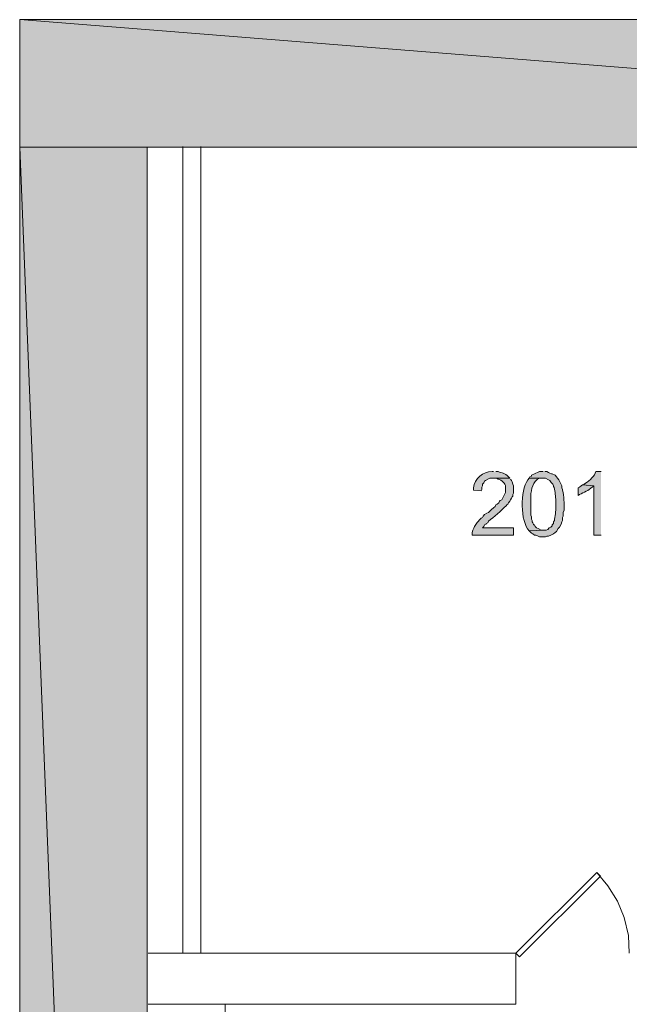
# Model space of a CAD drawing. Units: inches. Extents: x -1 to 9.6, y 3 to 10.
# Drawn here: x -0.9 to -0.2, y 6.4 to 7.5 of the extents above; entities that cross this region are included whole.
import ezdxf

# ---------------------------------------------------------------- set-up
doc = ezdxf.new("R2010")
doc.units = ezdxf.units.IN
doc.header["$MEASUREMENT"] = 0
doc.layers.add('Layer 1', color=7, linetype='Continuous')

msp = doc.modelspace()

# ---------------------------------------------------------------- hatches: boundary and pattern name
at = {"layer": 'Layer 1', "true_color": 0xffffff}
for points in [[(-0.9296, 7.4663), (0.8721, 7.3229), (-0.9296, 7.3229)], [(-0.9296, 7.4663), (0.8721, 7.4663), (0.8721, 7.3229)], [(-0.9296, 7.3229), (-0.7862, 3.7288), (-0.9296, 3.7288)], [(-0.9296, 7.3229), (-0.7862, 7.3229), (-0.7862, 3.7288)]]:
    msp.add_hatch(color=7, dxfattribs=at).paths.add_polyline_path(points)
h = msp.add_hatch(color=7, dxfattribs=at)
edge = h.paths.add_edge_path()
edge.add_spline(control_points=[(-0.3971, 6.9579), (-0.3971, 6.9579), (-0.3987, 6.9579), (-0.3987, 6.9579), (-0.4094, 6.9577), (-0.4184, 6.9504), (-0.4196, 6.9396), (-0.4196, 6.9396), (-0.4196, 6.9371), (-0.4196, 6.9371), (-0.4196, 6.9371), (-0.4112, 6.9363), (-0.4112, 6.9363), (-0.4112, 6.9363), (-0.4104, 6.9379), (-0.4104, 6.9379), (-0.4104, 6.9379), (-0.4104, 6.9404), (-0.4104, 6.9404), (-0.4104, 6.9404), (-0.4096, 6.9421), (-0.4096, 6.9421), (-0.4096, 6.9421), (-0.4096, 6.9438), (-0.4096, 6.9438), (-0.4096, 6.9438), (-0.4079, 6.9454), (-0.4079, 6.9454), (-0.4079, 6.9454), (-0.4071, 6.9471), (-0.4071, 6.9471), (-0.4071, 6.9471), (-0.4062, 6.9479), (-0.4062, 6.9479), (-0.4062, 6.9479), (-0.4012, 6.9504), (-0.4012, 6.9504), (-0.4012, 6.9504), (-0.3787, 6.9504), (-0.3787, 6.9504), (-0.3787, 6.9504), (-0.3804, 6.9521), (-0.3804, 6.9521), (-0.3845, 6.9569), (-0.3877, 6.9562), (-0.3921, 6.9579), (-0.3921, 6.9579), (-0.3946, 6.9579), (-0.3946, 6.9579)], knot_values=[0, 0, 0, 0, 0.013889, 0.013889, 0.013889, 0.027778, 0.027778, 0.027778, 0.041667, 0.041667, 0.041667, 0.055556, 0.055556, 0.055556, 0.069444, 0.069444, 0.069444, 0.083333, 0.083333, 0.083333, 0.097222, 0.097222, 0.097222, 0.111111, 0.111111, 0.111111, 0.125, 0.125, 0.125, 0.138889, 0.138889, 0.138889, 0.152778, 0.152778, 0.152778, 0.166667, 0.166667, 0.166667, 0.180556, 0.180556, 0.180556, 0.194444, 0.194444, 0.194444, 0.208333, 0.208333, 0.208333, 0.222222, 0.222222, 0.222222, 0.222222], degree=3, periodic=0)
edge.add_line((-0.3946, 6.9579), (-0.3971, 6.9579))
h = msp.add_hatch(color=7, dxfattribs=at)
edge = h.paths.add_edge_path()
edge.add_spline(control_points=[(-0.3413, 6.9579), (-0.3413, 6.9579), (-0.3454, 6.9579), (-0.3454, 6.9579), (-0.3454, 6.9579), (-0.3479, 6.9571), (-0.3479, 6.9571), (-0.3479, 6.9571), (-0.3496, 6.9563), (-0.3496, 6.9563), (-0.3496, 6.9563), (-0.3512, 6.9554), (-0.3512, 6.9554), (-0.3512, 6.9554), (-0.3546, 6.9538), (-0.3546, 6.9538), (-0.3546, 6.9538), (-0.3546, 6.9529), (-0.3546, 6.9529), (-0.3546, 6.9529), (-0.3562, 6.9521), (-0.3562, 6.9521), (-0.3562, 6.9521), (-0.3571, 6.9504), (-0.3571, 6.9504), (-0.3571, 6.9504), (-0.3387, 6.9504), (-0.3387, 6.9504), (-0.3297, 6.946), (-0.3369, 6.9497), (-0.3304, 6.9438), (-0.3304, 6.9438), (-0.3296, 6.9421), (-0.3296, 6.9421), (-0.3296, 6.9421), (-0.3296, 6.9413), (-0.3296, 6.9413), (-0.328, 6.9381), (-0.3277, 6.931), (-0.3271, 6.9271), (-0.3271, 6.9271), (-0.3271, 6.9179), (-0.3271, 6.9179), (-0.3267, 6.9139), (-0.3283, 6.9071), (-0.3287, 6.9029), (-0.3287, 6.9029), (-0.3296, 6.9013), (-0.3296, 6.9013), (-0.3296, 6.9013), (-0.3296, 6.8996), (-0.3296, 6.8996), (-0.3296, 6.8996), (-0.3304, 6.8988), (-0.3304, 6.8988), (-0.3304, 6.8988), (-0.3312, 6.8979), (-0.3312, 6.8979), (-0.3312, 6.8979), (-0.3312, 6.8971), (-0.3312, 6.8971), (-0.3312, 6.8971), (-0.3329, 6.8954), (-0.3329, 6.8954), (-0.3329, 6.8954), (-0.3346, 6.8946), (-0.3346, 6.8946), (-0.3346, 6.8946), (-0.3362, 6.8929), (-0.3362, 6.8929), (-0.3362, 6.8929), (-0.3379, 6.8921), (-0.3379, 6.8921), (-0.3379, 6.8921), (-0.3413, 6.8921), (-0.3413, 6.8921), (-0.3413, 6.8921), (-0.3571, 6.8913), (-0.3571, 6.8913), (-0.3571, 6.8913), (-0.3554, 6.8896), (-0.3554, 6.8896), (-0.3554, 6.8896), (-0.3546, 6.8888), (-0.3546, 6.8888), (-0.3546, 6.8888), (-0.3529, 6.8879), (-0.3529, 6.8879), (-0.3529, 6.8879), (-0.3512, 6.8863), (-0.3512, 6.8863), (-0.3512, 6.8863), (-0.3496, 6.8863), (-0.3496, 6.8863), (-0.3496, 6.8863), (-0.3471, 6.8854), (-0.3471, 6.8854), (-0.3471, 6.8854), (-0.3454, 6.8846), (-0.3454, 6.8846), (-0.3454, 6.8846), (-0.3387, 6.8846), (-0.3387, 6.8846), (-0.3387, 6.8846), (-0.3371, 6.8854), (-0.3371, 6.8854), (-0.3371, 6.8854), (-0.3354, 6.8854), (-0.3354, 6.8854), (-0.3354, 6.8854), (-0.3329, 6.8863), (-0.3329, 6.8863), (-0.3329, 6.8863), (-0.3296, 6.8879), (-0.3296, 6.8879), (-0.3296, 6.8879), (-0.3279, 6.8896), (-0.3279, 6.8896), (-0.3279, 6.8896), (-0.3262, 6.8904), (-0.3262, 6.8904), (-0.3262, 6.8904), (-0.3246, 6.8938), (-0.3246, 6.8938), (-0.3246, 6.8938), (-0.3229, 6.8954), (-0.3229, 6.8954), (-0.3229, 6.8954), (-0.3213, 6.8988), (-0.3213, 6.8988), (-0.3213, 6.8988), (-0.3204, 6.9013), (-0.3204, 6.9013), (-0.3204, 6.9013), (-0.3196, 6.9029), (-0.3196, 6.9029), (-0.3196, 6.9029), (-0.3196, 6.9063), (-0.3196, 6.9063), (-0.3196, 6.9063), (-0.3187, 6.9079), (-0.3187, 6.9079), (-0.3187, 6.9079), (-0.3187, 6.9121), (-0.3187, 6.9121), (-0.3187, 6.9121), (-0.3179, 6.9146), (-0.3179, 6.9146), (-0.318, 6.9222), (-0.3174, 6.93), (-0.3196, 6.9371), (-0.3196, 6.9371), (-0.3196, 6.9379), (-0.3196, 6.9379), (-0.3196, 6.9379), (-0.3204, 6.9396), (-0.3204, 6.9396), (-0.3204, 6.9396), (-0.3204, 6.9421), (-0.3204, 6.9421), (-0.3204, 6.9421), (-0.3238, 6.9488), (-0.3238, 6.9488), (-0.3238, 6.9488), (-0.3254, 6.9504), (-0.3254, 6.9504), (-0.3254, 6.9504), (-0.3262, 6.9521), (-0.3262, 6.9521), (-0.3262, 6.9521), (-0.3279, 6.9538), (-0.3279, 6.9538), (-0.3279, 6.9538), (-0.3312, 6.9554), (-0.3312, 6.9554), (-0.3312, 6.9554), (-0.3321, 6.9554), (-0.3321, 6.9554), (-0.3321, 6.9554), (-0.3337, 6.9563), (-0.3337, 6.9563), (-0.3337, 6.9563), (-0.3354, 6.9571), (-0.3354, 6.9571), (-0.3354, 6.9571), (-0.3371, 6.9579), (-0.3371, 6.9579), (-0.3371, 6.9579), (-0.3396, 6.9579), (-0.3396, 6.9579)], knot_values=[0, 0, 0, 0, 0.013889, 0.013889, 0.013889, 0.027778, 0.027778, 0.027778, 0.041667, 0.041667, 0.041667, 0.055556, 0.055556, 0.055556, 0.069444, 0.069444, 0.069444, 0.083333, 0.083333, 0.083333, 0.097222, 0.097222, 0.097222, 0.111111, 0.111111, 0.111111, 0.125, 0.125, 0.125, 0.138889, 0.138889, 0.138889, 0.152778, 0.152778, 0.152778, 0.166667, 0.166667, 0.166667, 0.180556, 0.180556, 0.180556, 0.194444, 0.194444, 0.194444, 0.208333, 0.208333, 0.208333, 0.222222, 0.222222, 0.222222, 0.236111, 0.236111, 0.236111, 0.25, 0.25, 0.25, 0.263889, 0.263889, 0.263889, 0.277778, 0.277778, 0.277778, 0.291667, 0.291667, 0.291667, 0.305556, 0.305556, 0.305556, 0.319444, 0.319444, 0.319444, 0.333333, 0.333333, 0.333333, 0.347222, 0.347222, 0.347222, 0.361111, 0.361111, 0.361111, 0.375, 0.375, 0.375, 0.388889, 0.388889, 0.388889, 0.402778, 0.402778, 0.402778, 0.416667, 0.416667, 0.416667, 0.430556, 0.430556, 0.430556, 0.444444, 0.444444, 0.444444, 0.458333, 0.458333, 0.458333, 0.472222, 0.472222, 0.472222, 0.486111, 0.486111, 0.486111, 0.5, 0.5, 0.5, 0.513889, 0.513889, 0.513889, 0.527778, 0.527778, 0.527778, 0.541667, 0.541667, 0.541667, 0.555556, 0.555556, 0.555556, 0.569444, 0.569444, 0.569444, 0.583333, 0.583333, 0.583333, 0.597222, 0.597222, 0.597222, 0.611111, 0.611111, 0.611111, 0.625, 0.625, 0.625, 0.638889, 0.638889, 0.638889, 0.652778, 0.652778, 0.652778, 0.666667, 0.666667, 0.666667, 0.680556, 0.680556, 0.680556, 0.694444, 0.694444, 0.694444, 0.708333, 0.708333, 0.708333, 0.722222, 0.722222, 0.722222, 0.736111, 0.736111, 0.736111, 0.75, 0.75, 0.75, 0.763889, 0.763889, 0.763889, 0.777778, 0.777778, 0.777778, 0.791667, 0.791667, 0.791667, 0.805556, 0.805556, 0.805556, 0.819444, 0.819444, 0.819444, 0.833333, 0.833333, 0.833333, 0.847222, 0.847222, 0.847222, 0.861111, 0.861111, 0.861111, 0.875, 0.875, 0.875, 0.875], degree=3, periodic=0)
edge.add_line((-0.3396, 6.9579), (-0.3413, 6.9579))
h = msp.add_hatch(color=7, dxfattribs=at)
edge = h.paths.add_edge_path()
edge.add_spline(control_points=[(-0.2762, 6.9579), (-0.2762, 6.9579), (-0.2821, 6.9579), (-0.2821, 6.9579), (-0.2821, 6.9579), (-0.2829, 6.9563), (-0.2829, 6.9563), (-0.2849, 6.9511), (-0.2909, 6.9466), (-0.2954, 6.9438), (-0.2954, 6.9438), (-0.2971, 6.9429), (-0.2971, 6.9429), (-0.2971, 6.9429), (-0.2846, 6.9421), (-0.2846, 6.9421), (-0.2846, 6.9421), (-0.2846, 6.8863), (-0.2846, 6.8863), (-0.2846, 6.8863), (-0.2762, 6.8863), (-0.2762, 6.8863)], knot_values=[0, 0, 0, 0, 0.013889, 0.013889, 0.013889, 0.027778, 0.027778, 0.027778, 0.041667, 0.041667, 0.041667, 0.055556, 0.055556, 0.055556, 0.069444, 0.069444, 0.069444, 0.083333, 0.083333, 0.083333, 0.097222, 0.097222, 0.097222, 0.097222], degree=3, periodic=0)
edge.add_line((-0.2762, 6.8863), (-0.2762, 6.9579))
h = msp.add_hatch(color=7, dxfattribs=at)
edge = h.paths.add_edge_path()
edge.add_spline(control_points=[(-0.3787, 6.9504), (-0.3787, 6.9504), (-0.3971, 6.9504), (-0.3971, 6.9504), (-0.3971, 6.9504), (-0.3937, 6.9504), (-0.3937, 6.9504), (-0.3937, 6.9504), (-0.3921, 6.9496), (-0.3921, 6.9496), (-0.3881, 6.948), (-0.3834, 6.9453), (-0.3837, 6.9404), (-0.3837, 6.9404), (-0.3837, 6.9346), (-0.3837, 6.9346), (-0.3837, 6.9346), (-0.3879, 6.9263), (-0.3879, 6.9263), (-0.3879, 6.9263), (-0.3896, 6.9254), (-0.3896, 6.9254), (-0.3896, 6.9254), (-0.3904, 6.9246), (-0.3904, 6.9246), (-0.3904, 6.9246), (-0.3912, 6.9229), (-0.3912, 6.9229), (-0.3912, 6.9229), (-0.3929, 6.9213), (-0.3929, 6.9213), (-0.3929, 6.9213), (-0.3946, 6.9204), (-0.3946, 6.9204), (-0.3946, 6.9204), (-0.3954, 6.9188), (-0.3954, 6.9188), (-0.3954, 6.9188), (-0.3971, 6.9171), (-0.3971, 6.9171), (-0.3971, 6.9171), (-0.3996, 6.9154), (-0.3996, 6.9154), (-0.3996, 6.9154), (-0.4029, 6.9121), (-0.4029, 6.9121), (-0.4029, 6.9121), (-0.4046, 6.9113), (-0.4046, 6.9113), (-0.4046, 6.9113), (-0.4071, 6.9096), (-0.4071, 6.9096), (-0.4071, 6.9096), (-0.4087, 6.9079), (-0.4087, 6.9079), (-0.4087, 6.9079), (-0.4096, 6.9063), (-0.4096, 6.9063), (-0.4096, 6.9063), (-0.4112, 6.9054), (-0.4112, 6.9054), (-0.4112, 6.9054), (-0.4129, 6.9038), (-0.4129, 6.9038), (-0.4172, 6.898), (-0.4172, 6.8993), (-0.4204, 6.8921), (-0.4204, 6.8921), (-0.4212, 6.8896), (-0.4212, 6.8896), (-0.4212, 6.8896), (-0.4212, 6.8863), (-0.4212, 6.8863), (-0.4212, 6.8863), (-0.3746, 6.8863), (-0.3746, 6.8863), (-0.3746, 6.8863), (-0.3746, 6.8946), (-0.3746, 6.8946), (-0.3746, 6.8946), (-0.4096, 6.8946), (-0.4096, 6.8946), (-0.4096, 6.8946), (-0.4079, 6.8963), (-0.4079, 6.8963), (-0.4079, 6.8963), (-0.4071, 6.8979), (-0.4071, 6.8979), (-0.4071, 6.8979), (-0.4054, 6.8988), (-0.4054, 6.8988), (-0.4054, 6.8988), (-0.4054, 6.8996), (-0.4054, 6.8996), (-0.4054, 6.8996), (-0.4037, 6.9004), (-0.4037, 6.9004), (-0.4037, 6.9004), (-0.4029, 6.9021), (-0.4029, 6.9021), (-0.3967, 6.9066), (-0.3887, 6.9141), (-0.3829, 6.9196), (-0.3829, 6.9196), (-0.3821, 6.9204), (-0.3821, 6.9204), (-0.3821, 6.9204), (-0.3812, 6.9213), (-0.3812, 6.9213), (-0.3812, 6.9213), (-0.3804, 6.9229), (-0.3804, 6.9229), (-0.3804, 6.9229), (-0.3787, 6.9246), (-0.3787, 6.9246), (-0.3787, 6.9246), (-0.3779, 6.9263), (-0.3779, 6.9263), (-0.3779, 6.9263), (-0.3771, 6.9279), (-0.3771, 6.9279), (-0.3771, 6.9279), (-0.3762, 6.9296), (-0.3762, 6.9296), (-0.3762, 6.9296), (-0.3754, 6.9304), (-0.3754, 6.9304), (-0.3754, 6.9304), (-0.3754, 6.9321), (-0.3754, 6.9321), (-0.3754, 6.9321), (-0.3746, 6.9338), (-0.3746, 6.9338), (-0.3746, 6.9338), (-0.3746, 6.9421), (-0.3746, 6.9421), (-0.3746, 6.9421), (-0.3754, 6.9438), (-0.3754, 6.9438), (-0.3754, 6.9438), (-0.3762, 6.9463), (-0.3762, 6.9463), (-0.3762, 6.9463), (-0.3771, 6.9479), (-0.3771, 6.9479), (-0.3771, 6.9479), (-0.3779, 6.9496), (-0.3779, 6.9496)], knot_values=[0, 0, 0, 0, 0.013889, 0.013889, 0.013889, 0.027778, 0.027778, 0.027778, 0.041667, 0.041667, 0.041667, 0.055556, 0.055556, 0.055556, 0.069444, 0.069444, 0.069444, 0.083333, 0.083333, 0.083333, 0.097222, 0.097222, 0.097222, 0.111111, 0.111111, 0.111111, 0.125, 0.125, 0.125, 0.138889, 0.138889, 0.138889, 0.152778, 0.152778, 0.152778, 0.166667, 0.166667, 0.166667, 0.180556, 0.180556, 0.180556, 0.194444, 0.194444, 0.194444, 0.208333, 0.208333, 0.208333, 0.222222, 0.222222, 0.222222, 0.236111, 0.236111, 0.236111, 0.25, 0.25, 0.25, 0.263889, 0.263889, 0.263889, 0.277778, 0.277778, 0.277778, 0.291667, 0.291667, 0.291667, 0.305556, 0.305556, 0.305556, 0.319444, 0.319444, 0.319444, 0.333333, 0.333333, 0.333333, 0.347222, 0.347222, 0.347222, 0.361111, 0.361111, 0.361111, 0.375, 0.375, 0.375, 0.388889, 0.388889, 0.388889, 0.402778, 0.402778, 0.402778, 0.416667, 0.416667, 0.416667, 0.430556, 0.430556, 0.430556, 0.444444, 0.444444, 0.444444, 0.458333, 0.458333, 0.458333, 0.472222, 0.472222, 0.472222, 0.486111, 0.486111, 0.486111, 0.5, 0.5, 0.5, 0.513889, 0.513889, 0.513889, 0.527778, 0.527778, 0.527778, 0.541667, 0.541667, 0.541667, 0.555556, 0.555556, 0.555556, 0.569444, 0.569444, 0.569444, 0.583333, 0.583333, 0.583333, 0.597222, 0.597222, 0.597222, 0.611111, 0.611111, 0.611111, 0.625, 0.625, 0.625, 0.638889, 0.638889, 0.638889, 0.652778, 0.652778, 0.652778, 0.666667, 0.666667, 0.666667, 0.680556, 0.680556, 0.680556, 0.680556], degree=3, periodic=0)
edge.add_line((-0.3779, 6.9496), (-0.3787, 6.9504))
h = msp.add_hatch(color=7, dxfattribs=at)
edge = h.paths.add_edge_path()
edge.add_spline(control_points=[(-0.3571, 6.9504), (-0.3571, 6.9504), (-0.3587, 6.9488), (-0.3587, 6.9488), (-0.3672, 6.9364), (-0.3672, 6.9019), (-0.3571, 6.8913), (-0.3571, 6.8913), (-0.3413, 6.8921), (-0.3413, 6.8921), (-0.3413, 6.8921), (-0.3437, 6.8921), (-0.3437, 6.8921), (-0.3437, 6.8921), (-0.3471, 6.8938), (-0.3471, 6.8938), (-0.3471, 6.8938), (-0.3487, 6.8946), (-0.3487, 6.8946), (-0.3487, 6.8946), (-0.3504, 6.8963), (-0.3504, 6.8963), (-0.3504, 6.8963), (-0.3512, 6.8979), (-0.3512, 6.8979), (-0.3512, 6.8979), (-0.3521, 6.8979), (-0.3521, 6.8979), (-0.3521, 6.8979), (-0.3521, 6.8988), (-0.3521, 6.8988), (-0.3521, 6.8988), (-0.3529, 6.9004), (-0.3529, 6.9004), (-0.3529, 6.9004), (-0.3537, 6.9013), (-0.3537, 6.9013), (-0.3537, 6.9013), (-0.3537, 6.9029), (-0.3537, 6.9029), (-0.3537, 6.9029), (-0.3546, 6.9046), (-0.3546, 6.9046), (-0.3546, 6.9046), (-0.3546, 6.9071), (-0.3546, 6.9071), (-0.3546, 6.9071), (-0.3554, 6.9088), (-0.3554, 6.9088), (-0.3554, 6.9088), (-0.3554, 6.9304), (-0.3554, 6.9304), (-0.3545, 6.9379), (-0.3535, 6.947), (-0.3454, 6.9504), (-0.3454, 6.9504), (-0.3413, 6.9504), (-0.3413, 6.9504)], knot_values=[0, 0, 0, 0, 0.013889, 0.013889, 0.013889, 0.027778, 0.027778, 0.027778, 0.041667, 0.041667, 0.041667, 0.055556, 0.055556, 0.055556, 0.069444, 0.069444, 0.069444, 0.083333, 0.083333, 0.083333, 0.097222, 0.097222, 0.097222, 0.111111, 0.111111, 0.111111, 0.125, 0.125, 0.125, 0.138889, 0.138889, 0.138889, 0.152778, 0.152778, 0.152778, 0.166667, 0.166667, 0.166667, 0.180556, 0.180556, 0.180556, 0.194444, 0.194444, 0.194444, 0.208333, 0.208333, 0.208333, 0.222222, 0.222222, 0.222222, 0.236111, 0.236111, 0.236111, 0.25, 0.25, 0.25, 0.263889, 0.263889, 0.263889, 0.263889], degree=3, periodic=0)
edge.add_line((-0.3413, 6.9504), (-0.3571, 6.9504))
h = msp.add_hatch(color=7, dxfattribs=at)
edge = h.paths.add_edge_path()
edge.add_spline(control_points=[(-0.2971, 6.9429), (-0.2971, 6.9429), (-0.2987, 6.9421), (-0.2987, 6.9421), (-0.2987, 6.9421), (-0.3004, 6.9404), (-0.3004, 6.9404), (-0.3004, 6.9404), (-0.3021, 6.9396), (-0.3021, 6.9396), (-0.3021, 6.9396), (-0.3021, 6.9312), (-0.3021, 6.9312), (-0.3021, 6.9312), (-0.3004, 6.9321), (-0.3004, 6.9321), (-0.2953, 6.9344), (-0.2906, 6.9369), (-0.2862, 6.9404), (-0.2862, 6.9404), (-0.2846, 6.9421), (-0.2846, 6.9421)], knot_values=[0, 0, 0, 0, 0.013889, 0.013889, 0.013889, 0.027778, 0.027778, 0.027778, 0.041667, 0.041667, 0.041667, 0.055556, 0.055556, 0.055556, 0.069444, 0.069444, 0.069444, 0.083333, 0.083333, 0.083333, 0.097222, 0.097222, 0.097222, 0.097222], degree=3, periodic=0)
edge.add_line((-0.2846, 6.9421), (-0.2971, 6.9429))

# ---------------------------------------------------------------- linework, layer by layer
at = {"layer": 'Layer 1', "lineweight": 0}
for points in [[(-0.9296, 7.4663), (0.8721, 7.3229), (-0.9296, 7.3229)], [(-0.9296, 7.4663), (0.8721, 7.4663), (0.8721, 7.3229)], [(-0.9296, 3.3771), (-0.9296, 7.4663), (0.8721, 7.4663), (0.8721, 7.3229), (-0.7862, 7.3229), (-0.7862, 3.7288), (-0.5387, 3.7288)], [(-0.9296, 7.3229), (-0.7862, 3.7288), (-0.9296, 3.7288)], [(-0.9296, 7.3229), (-0.7862, 7.3229), (-0.7862, 3.7288)], [(-0.7462, 6.4163), (-0.7462, 7.3238)], [(-0.7262, 7.3238), (-0.7262, 6.4163)], [(-0.3721, 6.4163), (-0.2812, 6.5071), (-0.2771, 6.5029), (-0.3679, 6.4121), (-0.3721, 6.4163)], [(-0.2446, 6.4163), (-0.2454, 6.4363), (-0.2504, 6.4563), (-0.2579, 6.4746), (-0.2687, 6.4921), (-0.2812, 6.5071)], [(-0.7854, 6.4163), (-0.3721, 6.4163), (-0.3721, 6.3588), (-0.7854, 6.3588)], [(-0.6987, 6.3588), (-0.6987, 3.7379)]]:
    msp.add_lwpolyline(points, dxfattribs=at)
for points, knots in [([(-0.3971, 6.9579), (-0.3971, 6.9579), (-0.3987, 6.9579), (-0.3987, 6.9579), (-0.4094, 6.9577), (-0.4184, 6.9504), (-0.4196, 6.9396), (-0.4196, 6.9396), (-0.4196, 6.9371), (-0.4196, 6.9371), (-0.4196, 6.9371), (-0.4112, 6.9363), (-0.4112, 6.9363), (-0.4112, 6.9363), (-0.4104, 6.9379), (-0.4104, 6.9379), (-0.4104, 6.9379), (-0.4104, 6.9404), (-0.4104, 6.9404), (-0.4104, 6.9404), (-0.4096, 6.9421), (-0.4096, 6.9421), (-0.4096, 6.9421), (-0.4096, 6.9438), (-0.4096, 6.9438), (-0.4096, 6.9438), (-0.4079, 6.9454), (-0.4079, 6.9454), (-0.4079, 6.9454), (-0.4071, 6.9471), (-0.4071, 6.9471), (-0.4071, 6.9471), (-0.4062, 6.9479), (-0.4062, 6.9479), (-0.4062, 6.9479), (-0.4012, 6.9504), (-0.4012, 6.9504), (-0.4012, 6.9504), (-0.3787, 6.9504), (-0.3787, 6.9504), (-0.3787, 6.9504), (-0.3804, 6.9521), (-0.3804, 6.9521), (-0.3845, 6.9569), (-0.3877, 6.9562), (-0.3921, 6.9579), (-0.3921, 6.9579), (-0.3946, 6.9579), (-0.3946, 6.9579)], [0, 0, 0, 0, 1, 1, 1, 2, 2, 2, 3, 3, 3, 4, 4, 4, 5, 5, 5, 6, 6, 6, 7, 7, 7, 8, 8, 8, 9, 9, 9, 10, 10, 10, 11, 11, 11, 12, 12, 12, 13, 13, 13, 14, 14, 14, 15, 15, 15, 16, 16, 16, 16]), ([(-0.3413, 6.9579), (-0.3413, 6.9579), (-0.3454, 6.9579), (-0.3454, 6.9579), (-0.3454, 6.9579), (-0.3479, 6.9571), (-0.3479, 6.9571), (-0.3479, 6.9571), (-0.3496, 6.9563), (-0.3496, 6.9563), (-0.3496, 6.9563), (-0.3512, 6.9554), (-0.3512, 6.9554), (-0.3512, 6.9554), (-0.3546, 6.9538), (-0.3546, 6.9538), (-0.3546, 6.9538), (-0.3546, 6.9529), (-0.3546, 6.9529), (-0.3546, 6.9529), (-0.3562, 6.9521), (-0.3562, 6.9521), (-0.3562, 6.9521), (-0.3571, 6.9504), (-0.3571, 6.9504), (-0.3571, 6.9504), (-0.3387, 6.9504), (-0.3387, 6.9504), (-0.3297, 6.946), (-0.3369, 6.9497), (-0.3304, 6.9438), (-0.3304, 6.9438), (-0.3296, 6.9421), (-0.3296, 6.9421), (-0.3296, 6.9421), (-0.3296, 6.9413), (-0.3296, 6.9413), (-0.328, 6.9381), (-0.3277, 6.931), (-0.3271, 6.9271), (-0.3271, 6.9271), (-0.3271, 6.9179), (-0.3271, 6.9179), (-0.3267, 6.9139), (-0.3283, 6.9071), (-0.3287, 6.9029), (-0.3287, 6.9029), (-0.3296, 6.9013), (-0.3296, 6.9013), (-0.3296, 6.9013), (-0.3296, 6.8996), (-0.3296, 6.8996), (-0.3296, 6.8996), (-0.3304, 6.8988), (-0.3304, 6.8988), (-0.3304, 6.8988), (-0.3312, 6.8979), (-0.3312, 6.8979), (-0.3312, 6.8979), (-0.3312, 6.8971), (-0.3312, 6.8971), (-0.3312, 6.8971), (-0.3329, 6.8954), (-0.3329, 6.8954), (-0.3329, 6.8954), (-0.3346, 6.8946), (-0.3346, 6.8946), (-0.3346, 6.8946), (-0.3362, 6.8929), (-0.3362, 6.8929), (-0.3362, 6.8929), (-0.3379, 6.8921), (-0.3379, 6.8921), (-0.3379, 6.8921), (-0.3413, 6.8921), (-0.3413, 6.8921), (-0.3413, 6.8921), (-0.3571, 6.8913), (-0.3571, 6.8913), (-0.3571, 6.8913), (-0.3554, 6.8896), (-0.3554, 6.8896), (-0.3554, 6.8896), (-0.3546, 6.8888), (-0.3546, 6.8888), (-0.3546, 6.8888), (-0.3529, 6.8879), (-0.3529, 6.8879), (-0.3529, 6.8879), (-0.3512, 6.8863), (-0.3512, 6.8863), (-0.3512, 6.8863), (-0.3496, 6.8863), (-0.3496, 6.8863), (-0.3496, 6.8863), (-0.3471, 6.8854), (-0.3471, 6.8854), (-0.3471, 6.8854), (-0.3454, 6.8846), (-0.3454, 6.8846), (-0.3454, 6.8846), (-0.3387, 6.8846), (-0.3387, 6.8846), (-0.3387, 6.8846), (-0.3371, 6.8854), (-0.3371, 6.8854), (-0.3371, 6.8854), (-0.3354, 6.8854), (-0.3354, 6.8854), (-0.3354, 6.8854), (-0.3329, 6.8863), (-0.3329, 6.8863), (-0.3329, 6.8863), (-0.3296, 6.8879), (-0.3296, 6.8879), (-0.3296, 6.8879), (-0.3279, 6.8896), (-0.3279, 6.8896), (-0.3279, 6.8896), (-0.3262, 6.8904), (-0.3262, 6.8904), (-0.3262, 6.8904), (-0.3246, 6.8938), (-0.3246, 6.8938), (-0.3246, 6.8938), (-0.3229, 6.8954), (-0.3229, 6.8954), (-0.3229, 6.8954), (-0.3213, 6.8988), (-0.3213, 6.8988), (-0.3213, 6.8988), (-0.3204, 6.9013), (-0.3204, 6.9013), (-0.3204, 6.9013), (-0.3196, 6.9029), (-0.3196, 6.9029), (-0.3196, 6.9029), (-0.3196, 6.9063), (-0.3196, 6.9063), (-0.3196, 6.9063), (-0.3187, 6.9079), (-0.3187, 6.9079), (-0.3187, 6.9079), (-0.3187, 6.9121), (-0.3187, 6.9121), (-0.3187, 6.9121), (-0.3179, 6.9146), (-0.3179, 6.9146), (-0.318, 6.9222), (-0.3174, 6.93), (-0.3196, 6.9371), (-0.3196, 6.9371), (-0.3196, 6.9379), (-0.3196, 6.9379), (-0.3196, 6.9379), (-0.3204, 6.9396), (-0.3204, 6.9396), (-0.3204, 6.9396), (-0.3204, 6.9421), (-0.3204, 6.9421), (-0.3204, 6.9421), (-0.3238, 6.9488), (-0.3238, 6.9488), (-0.3238, 6.9488), (-0.3254, 6.9504), (-0.3254, 6.9504), (-0.3254, 6.9504), (-0.3262, 6.9521), (-0.3262, 6.9521), (-0.3262, 6.9521), (-0.3279, 6.9538), (-0.3279, 6.9538), (-0.3279, 6.9538), (-0.3312, 6.9554), (-0.3312, 6.9554), (-0.3312, 6.9554), (-0.3321, 6.9554), (-0.3321, 6.9554), (-0.3321, 6.9554), (-0.3337, 6.9563), (-0.3337, 6.9563), (-0.3337, 6.9563), (-0.3354, 6.9571), (-0.3354, 6.9571), (-0.3354, 6.9571), (-0.3371, 6.9579), (-0.3371, 6.9579), (-0.3371, 6.9579), (-0.3396, 6.9579), (-0.3396, 6.9579)], [0, 0, 0, 0, 1, 1, 1, 2, 2, 2, 3, 3, 3, 4, 4, 4, 5, 5, 5, 6, 6, 6, 7, 7, 7, 8, 8, 8, 9, 9, 9, 10, 10, 10, 11, 11, 11, 12, 12, 12, 13, 13, 13, 14, 14, 14, 15, 15, 15, 16, 16, 16, 17, 17, 17, 18, 18, 18, 19, 19, 19, 20, 20, 20, 21, 21, 21, 22, 22, 22, 23, 23, 23, 24, 24, 24, 25, 25, 25, 26, 26, 26, 27, 27, 27, 28, 28, 28, 29, 29, 29, 30, 30, 30, 31, 31, 31, 32, 32, 32, 33, 33, 33, 34, 34, 34, 35, 35, 35, 36, 36, 36, 37, 37, 37, 38, 38, 38, 39, 39, 39, 40, 40, 40, 41, 41, 41, 42, 42, 42, 43, 43, 43, 44, 44, 44, 45, 45, 45, 46, 46, 46, 47, 47, 47, 48, 48, 48, 49, 49, 49, 50, 50, 50, 51, 51, 51, 52, 52, 52, 53, 53, 53, 54, 54, 54, 55, 55, 55, 56, 56, 56, 57, 57, 57, 58, 58, 58, 59, 59, 59, 60, 60, 60, 61, 61, 61, 62, 62, 62, 63, 63, 63, 63]), ([(-0.2762, 6.9579), (-0.2762, 6.9579), (-0.2821, 6.9579), (-0.2821, 6.9579), (-0.2821, 6.9579), (-0.2829, 6.9563), (-0.2829, 6.9563), (-0.2849, 6.9511), (-0.2909, 6.9466), (-0.2954, 6.9438), (-0.2954, 6.9438), (-0.2971, 6.9429), (-0.2971, 6.9429), (-0.2971, 6.9429), (-0.2846, 6.9421), (-0.2846, 6.9421), (-0.2846, 6.9421), (-0.2846, 6.8863), (-0.2846, 6.8863), (-0.2846, 6.8863), (-0.2762, 6.8863), (-0.2762, 6.8863)], [0, 0, 0, 0, 1, 1, 1, 2, 2, 2, 3, 3, 3, 4, 4, 4, 5, 5, 5, 6, 6, 6, 7, 7, 7, 7]), ([(-0.3787, 6.9504), (-0.3787, 6.9504), (-0.3971, 6.9504), (-0.3971, 6.9504), (-0.3971, 6.9504), (-0.3937, 6.9504), (-0.3937, 6.9504), (-0.3937, 6.9504), (-0.3921, 6.9496), (-0.3921, 6.9496), (-0.3881, 6.948), (-0.3834, 6.9453), (-0.3837, 6.9404), (-0.3837, 6.9404), (-0.3837, 6.9346), (-0.3837, 6.9346), (-0.3837, 6.9346), (-0.3879, 6.9263), (-0.3879, 6.9263), (-0.3879, 6.9263), (-0.3896, 6.9254), (-0.3896, 6.9254), (-0.3896, 6.9254), (-0.3904, 6.9246), (-0.3904, 6.9246), (-0.3904, 6.9246), (-0.3912, 6.9229), (-0.3912, 6.9229), (-0.3912, 6.9229), (-0.3929, 6.9213), (-0.3929, 6.9213), (-0.3929, 6.9213), (-0.3946, 6.9204), (-0.3946, 6.9204), (-0.3946, 6.9204), (-0.3954, 6.9188), (-0.3954, 6.9188), (-0.3954, 6.9188), (-0.3971, 6.9171), (-0.3971, 6.9171), (-0.3971, 6.9171), (-0.3996, 6.9154), (-0.3996, 6.9154), (-0.3996, 6.9154), (-0.4029, 6.9121), (-0.4029, 6.9121), (-0.4029, 6.9121), (-0.4046, 6.9113), (-0.4046, 6.9113), (-0.4046, 6.9113), (-0.4071, 6.9096), (-0.4071, 6.9096), (-0.4071, 6.9096), (-0.4087, 6.9079), (-0.4087, 6.9079), (-0.4087, 6.9079), (-0.4096, 6.9063), (-0.4096, 6.9063), (-0.4096, 6.9063), (-0.4112, 6.9054), (-0.4112, 6.9054), (-0.4112, 6.9054), (-0.4129, 6.9038), (-0.4129, 6.9038), (-0.4172, 6.898), (-0.4172, 6.8993), (-0.4204, 6.8921), (-0.4204, 6.8921), (-0.4212, 6.8896), (-0.4212, 6.8896), (-0.4212, 6.8896), (-0.4212, 6.8863), (-0.4212, 6.8863), (-0.4212, 6.8863), (-0.3746, 6.8863), (-0.3746, 6.8863), (-0.3746, 6.8863), (-0.3746, 6.8946), (-0.3746, 6.8946), (-0.3746, 6.8946), (-0.4096, 6.8946), (-0.4096, 6.8946), (-0.4096, 6.8946), (-0.4079, 6.8963), (-0.4079, 6.8963), (-0.4079, 6.8963), (-0.4071, 6.8979), (-0.4071, 6.8979), (-0.4071, 6.8979), (-0.4054, 6.8988), (-0.4054, 6.8988), (-0.4054, 6.8988), (-0.4054, 6.8996), (-0.4054, 6.8996), (-0.4054, 6.8996), (-0.4037, 6.9004), (-0.4037, 6.9004), (-0.4037, 6.9004), (-0.4029, 6.9021), (-0.4029, 6.9021), (-0.3967, 6.9066), (-0.3887, 6.9141), (-0.3829, 6.9196), (-0.3829, 6.9196), (-0.3821, 6.9204), (-0.3821, 6.9204), (-0.3821, 6.9204), (-0.3812, 6.9213), (-0.3812, 6.9213), (-0.3812, 6.9213), (-0.3804, 6.9229), (-0.3804, 6.9229), (-0.3804, 6.9229), (-0.3787, 6.9246), (-0.3787, 6.9246), (-0.3787, 6.9246), (-0.3779, 6.9263), (-0.3779, 6.9263), (-0.3779, 6.9263), (-0.3771, 6.9279), (-0.3771, 6.9279), (-0.3771, 6.9279), (-0.3762, 6.9296), (-0.3762, 6.9296), (-0.3762, 6.9296), (-0.3754, 6.9304), (-0.3754, 6.9304), (-0.3754, 6.9304), (-0.3754, 6.9321), (-0.3754, 6.9321), (-0.3754, 6.9321), (-0.3746, 6.9338), (-0.3746, 6.9338), (-0.3746, 6.9338), (-0.3746, 6.9421), (-0.3746, 6.9421), (-0.3746, 6.9421), (-0.3754, 6.9438), (-0.3754, 6.9438), (-0.3754, 6.9438), (-0.3762, 6.9463), (-0.3762, 6.9463), (-0.3762, 6.9463), (-0.3771, 6.9479), (-0.3771, 6.9479), (-0.3771, 6.9479), (-0.3779, 6.9496), (-0.3779, 6.9496)], [0, 0, 0, 0, 1, 1, 1, 2, 2, 2, 3, 3, 3, 4, 4, 4, 5, 5, 5, 6, 6, 6, 7, 7, 7, 8, 8, 8, 9, 9, 9, 10, 10, 10, 11, 11, 11, 12, 12, 12, 13, 13, 13, 14, 14, 14, 15, 15, 15, 16, 16, 16, 17, 17, 17, 18, 18, 18, 19, 19, 19, 20, 20, 20, 21, 21, 21, 22, 22, 22, 23, 23, 23, 24, 24, 24, 25, 25, 25, 26, 26, 26, 27, 27, 27, 28, 28, 28, 29, 29, 29, 30, 30, 30, 31, 31, 31, 32, 32, 32, 33, 33, 33, 34, 34, 34, 35, 35, 35, 36, 36, 36, 37, 37, 37, 38, 38, 38, 39, 39, 39, 40, 40, 40, 41, 41, 41, 42, 42, 42, 43, 43, 43, 44, 44, 44, 45, 45, 45, 46, 46, 46, 47, 47, 47, 48, 48, 48, 49, 49, 49, 49]), ([(-0.3571, 6.9504), (-0.3571, 6.9504), (-0.3587, 6.9488), (-0.3587, 6.9488), (-0.3672, 6.9364), (-0.3672, 6.9019), (-0.3571, 6.8913), (-0.3571, 6.8913), (-0.3413, 6.8921), (-0.3413, 6.8921), (-0.3413, 6.8921), (-0.3437, 6.8921), (-0.3437, 6.8921), (-0.3437, 6.8921), (-0.3471, 6.8938), (-0.3471, 6.8938), (-0.3471, 6.8938), (-0.3487, 6.8946), (-0.3487, 6.8946), (-0.3487, 6.8946), (-0.3504, 6.8963), (-0.3504, 6.8963), (-0.3504, 6.8963), (-0.3512, 6.8979), (-0.3512, 6.8979), (-0.3512, 6.8979), (-0.3521, 6.8979), (-0.3521, 6.8979), (-0.3521, 6.8979), (-0.3521, 6.8988), (-0.3521, 6.8988), (-0.3521, 6.8988), (-0.3529, 6.9004), (-0.3529, 6.9004), (-0.3529, 6.9004), (-0.3537, 6.9013), (-0.3537, 6.9013), (-0.3537, 6.9013), (-0.3537, 6.9029), (-0.3537, 6.9029), (-0.3537, 6.9029), (-0.3546, 6.9046), (-0.3546, 6.9046), (-0.3546, 6.9046), (-0.3546, 6.9071), (-0.3546, 6.9071), (-0.3546, 6.9071), (-0.3554, 6.9088), (-0.3554, 6.9088), (-0.3554, 6.9088), (-0.3554, 6.9304), (-0.3554, 6.9304), (-0.3545, 6.9379), (-0.3535, 6.947), (-0.3454, 6.9504), (-0.3454, 6.9504), (-0.3413, 6.9504), (-0.3413, 6.9504)], [0, 0, 0, 0, 1, 1, 1, 2, 2, 2, 3, 3, 3, 4, 4, 4, 5, 5, 5, 6, 6, 6, 7, 7, 7, 8, 8, 8, 9, 9, 9, 10, 10, 10, 11, 11, 11, 12, 12, 12, 13, 13, 13, 14, 14, 14, 15, 15, 15, 16, 16, 16, 17, 17, 17, 18, 18, 18, 19, 19, 19, 19]), ([(-0.2971, 6.9429), (-0.2971, 6.9429), (-0.2987, 6.9421), (-0.2987, 6.9421), (-0.2987, 6.9421), (-0.3004, 6.9404), (-0.3004, 6.9404), (-0.3004, 6.9404), (-0.3021, 6.9396), (-0.3021, 6.9396), (-0.3021, 6.9396), (-0.3021, 6.9312), (-0.3021, 6.9312), (-0.3021, 6.9312), (-0.3004, 6.9321), (-0.3004, 6.9321), (-0.2953, 6.9344), (-0.2906, 6.9369), (-0.2862, 6.9404), (-0.2862, 6.9404), (-0.2846, 6.9421), (-0.2846, 6.9421)], [0, 0, 0, 0, 1, 1, 1, 2, 2, 2, 3, 3, 3, 4, 4, 4, 5, 5, 5, 6, 6, 6, 7, 7, 7, 7])]:
    msp.add_open_spline(points, degree=3, knots=knots, dxfattribs=at)

doc.saveas('drawing.dxf')
